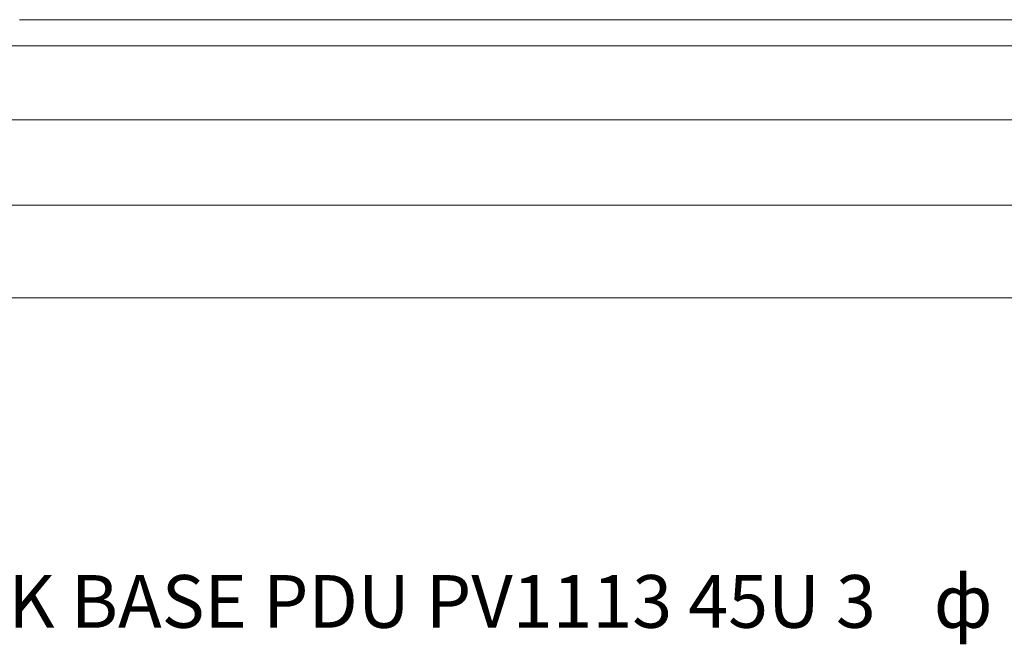
# Model space of a CAD drawing. Units: millimetres. Extents: x 1144 to 7765, y 932 to 2449.
# Drawn here: x 2522 to 3617, y 932 to 1626 of the extents above; entities that cross this region are included whole.
import ezdxf

# ---------------------------------------------------------------- set-up
doc = ezdxf.new("R2010")
doc.units = ezdxf.units.MM
doc.layers.add('layer 1', color=7, linetype='Continuous')
doc.styles.add('0', font='arial.ttf', dxfattribs={"height": 1})

msp = doc.modelspace()

# ---------------------------------------------------------------- linework, layer by layer
at = {"layer": 'layer 1', "lineweight": 9}
for points in [[(2521.6, 1626.2), (2521.6, 1626.2), (4086.2, 1626.2), (4086.2, 1626.2)], [(2993.8, 1626.3), (2993.8, 1626.3), (2834.9, 1626.3), (2834.9, 1626.3)], [(3153.6, 1626.3), (3153.6, 1626.3), (2995.1, 1626.3), (2995.1, 1626.3)], [(3313.8, 1626.3), (3313.8, 1626.3), (3154.9, 1626.3), (3154.9, 1626.3)], [(7269.6, 1597.2), (7269.6, 1597.2), (1234.4, 1597.2), (1234.4, 1597.2)], [(1341.8, 1515), (1341.8, 1515), (7251, 1515), (7251, 1515)], [(1233, 1420.4), (1233, 1420.4), (7323.6, 1420.4), (7323.6, 1420.4)], [(7391.2, 1317.3), (7391.2, 1317.3), (1177.3, 1317.3), (1177.3, 1317.3)]]:
    msp.add_open_spline(points, degree=3, dxfattribs=at)

# ---------------------------------------------------------------- texts
at = {"layer": 'layer 1', "color": 250, "style": '0'}
for s, height, p in [('ITK BASE PDU PV1113 45U 3', 58.588, (2437.8, 950.6)), ('ф', 58.6, (3538.4, 950.6))]:
    msp.add_text(s, height=height, dxfattribs=at).set_placement(p)

doc.saveas('drawing.dxf')
